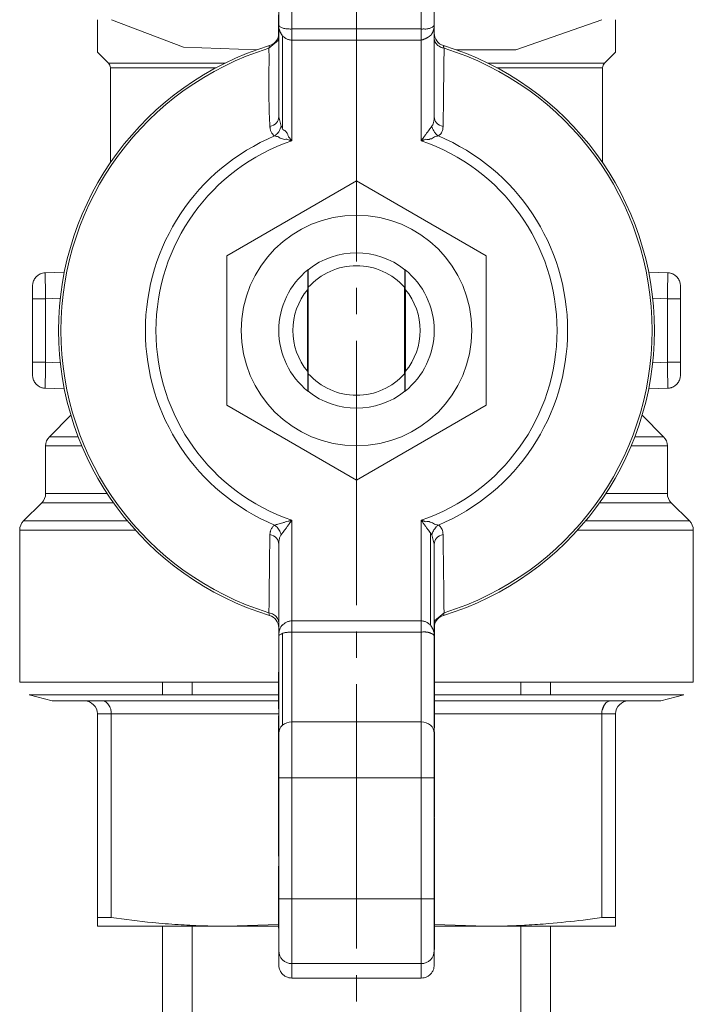
# Model space of a CAD drawing. Units: millimetres. Extents: x 0 to 21703, y -7 to 14850.
# Drawn here: x 2890 to 2929, y 5967 to 6023 of the extents above; entities that cross this region are included whole.
import ezdxf

# ---------------------------------------------------------------- set-up
doc = ezdxf.new("R2010")
doc.units = ezdxf.units.MM
doc.linetypes.add('K5LT_AXLED', pattern=[19.5, 15, -1.5, 1.5, -1.5])
doc.linetypes.add('K5LT_THIN', pattern=[0])
for name, color, linetype, true_color in [('OSI', 2, 'Continuous', 0xffff00), ('R', 1, 'Continuous', 0xff0000), ('WELDING', 7, 'Continuous', 0xffffff)]:
    doc.layers.add(name, color=color, linetype=linetype, true_color=true_color)

msp = doc.modelspace()

# ---------------------------------------------------------------- linework, layer by layer
at = {"layer": 'OSI', "color": 30, "linetype": 'K5LT_AXLED', "lineweight": 18, "true_color": 0xff8000}
msp.add_line((2909.526, 6063.133), (2909.526, 5914.133), dxfattribs=at)
at = {"layer": 'R', "color": 7, "linetype": 'K5LT_THIN', "lineweight": 18}
for p, q in [((2905.116, 6022.541), (2905.116, 6028.058)), ((2913.936, 6028.058), (2913.936, 6022.541)), ((2905.851, 6027.421), (2905.851, 6022.329)), ((2913.201, 6022.329), (2913.201, 6027.421)), ((2894.826, 6022.851), (2894.826, 6021.014)), ((2905.102, 6022.742), (2905.102, 6023.121)), ((2905.102, 6022.536), (2905.102, 6022.742)), ((2905.102, 6022.742), (2905.116, 6022.742)), ((2924.226, 6022.851), (2924.226, 6021.014)), ((2905.116, 6022.536), (2905.102, 6022.536)), ((2905.102, 6022.405), (2905.102, 6022.536)), ((2905.102, 6022.405), (2905.116, 6022.405)), ((2905.102, 6021.992), (2905.102, 6022.405)), ((2905.116, 6017.337), (2905.116, 6022.541)), ((2905.851, 6022.329), (2905.851, 6021.692)), ((2905.851, 6022.329), (2913.201, 6022.329)), ((2913.201, 6021.692), (2913.201, 6022.329)), ((2913.936, 6022.541), (2913.936, 6017.337)), ((2905.102, 6021.992), (2905.116, 6021.992)), ((2905.102, 6021.639), (2905.102, 6021.992)), ((2905.102, 6021.639), (2905.116, 6021.639)), ((2905.332, 6016.698), (2905.332, 6021.941)), ((2905.851, 6021.692), (2913.201, 6021.692)), ((2905.851, 6021.692), (2905.851, 6015.979)), ((2913.201, 6015.979), (2913.201, 6021.692)), ((2904.56, 6021.232), (2904.596, 6021.382)), ((2894.826, 6021.014), (2895.454, 6020.387)), ((2924.226, 6021.014), (2923.599, 6020.387)), ((2902.077, 6020.387), (2895.454, 6020.387)), ((2901.569, 6020.127), (2895.561, 6020.127)), ((2895.561, 6014.738), (2895.561, 6020.127)), ((2923.491, 6020.127), (2917.483, 6020.127)), ((2923.491, 6014.738), (2923.491, 6020.127)), ((2905.116, 6017.337), (2905.116, 6017.337)), ((2905.332, 6016.698), (2905.249, 6016.809)), ((2902.176, 6009.455), (2909.526, 6013.699)), ((2909.526, 6013.699), (2916.876, 6009.455)), ((2902.176, 6000.968), (2902.176, 6009.455)), ((2916.876, 6009.455), (2916.876, 6000.968)), ((2891.861, 6008.488), (2892.949, 6008.526)), ((2891.861, 6008.488), (2891.868, 6008.057)), ((2891.861, 6008.488), (2891.861, 6008.488)), ((2906.773, 6008.656), (2906.773, 6008.656)), ((2912.28, 6008.656), (2912.28, 6008.656)), ((2926.103, 6008.526), (2927.192, 6008.488)), ((2927.184, 6008.057), (2927.192, 6008.488)), ((2891.151, 6007.753), (2891.151, 6007.018)), ((2906.793, 6002.755), (2906.793, 6007.669)), ((2912.259, 6007.669), (2912.259, 6002.755)), ((2927.901, 6007.018), (2927.901, 6007.753)), ((2891.151, 6007.385), (2891.151, 6007.502)), ((2906.739, 6007.512), (2906.739, 6002.911)), ((2912.314, 6002.911), (2912.314, 6007.512)), ((2927.901, 6007.501), (2927.901, 6007.018)), ((2891.886, 6007.018), (2891.151, 6007.018)), ((2891.151, 6007.018), (2891.151, 6003.406)), ((2892.721, 6007.047), (2891.886, 6007.018)), ((2891.886, 6007.018), (2891.886, 6003.406)), ((2927.166, 6007.018), (2926.331, 6007.047)), ((2927.166, 6003.406), (2927.166, 6007.018)), ((2927.166, 6007.018), (2927.901, 6007.018)), ((2927.901, 6003.406), (2927.901, 6007.018)), ((2891.151, 6002.922), (2891.151, 6003.406)), ((2891.151, 6003.406), (2891.151, 6002.67)), ((2891.886, 6003.406), (2891.151, 6003.406)), ((2892.721, 6003.377), (2891.886, 6003.406)), ((2927.166, 6003.406), (2926.331, 6003.377)), ((2927.901, 6003.406), (2927.166, 6003.406)), ((2927.901, 6002.67), (2927.901, 6003.406)), ((2891.868, 6002.366), (2891.861, 6001.936)), ((2927.192, 6001.936), (2927.184, 6002.366)), ((2891.861, 6001.936), (2891.861, 6001.936)), ((2891.861, 6001.936), (2892.949, 6001.898)), ((2906.773, 6001.767), (2906.773, 6001.767)), ((2912.28, 6001.767), (2912.28, 6001.767)), ((2927.192, 6001.936), (2926.103, 6001.898)), ((2909.526, 5996.725), (2902.176, 6000.968)), ((2916.876, 6000.968), (2909.526, 5996.725)), ((2892.102, 5999.179), (2893.321, 6000.399)), ((2926.951, 5999.179), (2925.732, 6000.399)), ((2926.951, 5999.179), (2925.318, 5999.179)), ((2891.886, 5995.961), (2891.886, 5998.66)), ((2893.943, 5998.66), (2891.886, 5998.66)), ((2927.166, 5998.66), (2925.11, 5998.66)), ((2927.166, 5995.961), (2927.166, 5998.66)), ((2895.377, 5995.961), (2891.886, 5995.961)), ((2927.166, 5995.961), (2923.676, 5995.961)), ((2890.632, 5994.402), (2891.671, 5995.441)), ((2895.731, 5995.441), (2891.671, 5995.441)), ((2927.382, 5995.441), (2923.322, 5995.441)), ((2928.421, 5994.402), (2927.382, 5995.441)), ((2896.529, 5994.402), (2890.632, 5994.402)), ((2905.851, 5994.444), (2905.851, 5988.731)), ((2913.201, 5994.444), (2913.201, 5988.731)), ((2928.421, 5994.402), (2922.524, 5994.402)), ((2890.416, 5985.247), (2890.416, 5993.882)), ((2896.979, 5993.882), (2890.416, 5993.882)), ((2913.721, 5993.725), (2913.721, 5988.482)), ((2913.803, 5993.615), (2913.721, 5993.725)), ((2928.636, 5993.882), (2922.073, 5993.882)), ((2928.636, 5985.247), (2928.636, 5993.882)), ((2905.116, 5987.882), (2905.116, 5993.086)), ((2913.936, 5993.086), (2913.936, 5993.087)), ((2913.936, 5987.882), (2913.936, 5993.086)), ((2904.596, 5989.042), (2904.56, 5989.192)), ((2905.851, 5988.095), (2905.851, 5988.731)), ((2905.851, 5988.731), (2913.201, 5988.731)), ((2913.201, 5988.731), (2913.201, 5988.095)), ((2913.951, 5988.784), (2913.936, 5988.784)), ((2913.951, 5988.432), (2913.951, 5988.784)), ((2914.493, 5989.192), (2914.457, 5989.042)), ((2913.201, 5988.095), (2905.851, 5988.095)), ((2905.851, 5988.095), (2905.851, 5983.002)), ((2913.201, 5988.095), (2913.201, 5983.002)), ((2913.951, 5988.432), (2913.936, 5988.432)), ((2913.951, 5988.018), (2913.951, 5988.432)), ((2905.116, 5982.366), (2905.116, 5987.882)), ((2905.332, 5982.816), (2905.332, 5988.032)), ((2913.951, 5988.018), (2913.936, 5988.018)), ((2913.951, 5987.887), (2913.936, 5987.887)), ((2913.936, 5982.366), (2913.936, 5987.882)), ((2913.951, 5987.681), (2913.936, 5987.681)), ((2913.951, 5987.887), (2913.951, 5988.018)), ((2913.951, 5987.681), (2913.951, 5987.887)), ((2913.951, 5987.302), (2913.951, 5987.681)), ((2913.951, 5987.302), (2913.936, 5987.302)), ((2913.951, 5986.879), (2913.951, 5987.302)), ((2913.951, 5986.879), (2913.936, 5986.879)), ((2913.951, 5986.397), (2913.951, 5986.879)), ((2913.951, 5986.397), (2913.936, 5986.397)), ((2913.951, 5985.535), (2913.951, 5986.397)), ((2905.102, 5985.831), (2905.116, 5985.831)), ((2905.102, 5985.831), (2905.102, 5985.819)), ((2905.102, 5985.46), (2905.102, 5985.819)), ((2905.102, 5985.819), (2905.116, 5985.819)), ((2905.102, 5985.46), (2905.116, 5985.46)), ((2905.102, 5984.069), (2905.102, 5985.46)), ((2913.951, 5985.535), (2913.936, 5985.535)), ((2913.951, 5984.672), (2913.951, 5985.535)), ((2890.416, 5985.247), (2905.102, 5985.247)), ((2898.526, 5985.247), (2898.526, 5985.247)), ((2898.526, 5984.537), (2898.526, 5985.247)), ((2900.21, 5984.537), (2900.21, 5985.247)), ((2913.951, 5985.247), (2928.636, 5985.247)), ((2918.842, 5984.537), (2918.842, 5985.247)), ((2920.526, 5985.247), (2920.526, 5985.247)), ((2920.526, 5984.537), (2920.526, 5985.247)), ((2905.102, 5984.537), (2890.961, 5984.537)), ((2890.961, 5984.537), (2892.254, 5984.191)), ((2892.254, 5984.191), (2894.091, 5984.191)), ((2895.095, 5984.191), (2894.091, 5984.191)), ((2894.091, 5984.191), (2895.095, 5984.191)), ((2895.095, 5984.191), (2905.102, 5984.191)), ((2913.951, 5984.672), (2913.936, 5984.672)), ((2913.951, 5983.985), (2913.951, 5984.672)), ((2928.092, 5984.537), (2913.951, 5984.537)), ((2913.951, 5984.191), (2923.958, 5984.191)), ((2924.961, 5984.191), (2923.958, 5984.191)), ((2923.958, 5984.191), (2924.961, 5984.191)), ((2924.961, 5984.191), (2926.799, 5984.191)), ((2928.092, 5984.537), (2926.799, 5984.191)), ((2905.102, 5983.734), (2905.102, 5984.069)), ((2905.116, 5984.069), (2905.102, 5984.069)), ((2905.102, 5983.734), (2905.116, 5983.734)), ((2913.936, 5983.985), (2913.951, 5983.985)), ((2913.951, 5983.839), (2913.936, 5983.839)), ((2913.951, 5983.63), (2913.936, 5983.63)), ((2913.951, 5983.839), (2913.951, 5983.985)), ((2913.951, 5983.63), (2913.951, 5983.839)), ((2913.951, 5982.865), (2913.951, 5983.63)), ((2895.615, 5983.456), (2894.826, 5983.456)), ((2894.826, 5971.894), (2894.826, 5983.456)), ((2895.615, 5983.456), (2905.116, 5983.456)), ((2895.615, 5971.894), (2895.615, 5983.456)), ((2905.102, 5983.345), (2905.116, 5983.345)), ((2905.102, 5983.234), (2905.102, 5983.345)), ((2905.102, 5983.234), (2905.116, 5983.234)), ((2905.102, 5981.909), (2905.102, 5983.234)), ((2913.951, 5983.456), (2923.437, 5983.456)), ((2923.437, 5971.894), (2923.437, 5983.456)), ((2924.226, 5983.456), (2923.437, 5983.456)), ((2924.226, 5971.894), (2924.226, 5983.456)), ((2913.201, 5983.002), (2905.851, 5983.002)), ((2905.851, 5983.002), (2905.851, 5979.82)), ((2913.201, 5983.002), (2913.201, 5979.82)), ((2913.951, 5982.865), (2913.936, 5982.865)), ((2913.951, 5982.66), (2913.936, 5982.66)), ((2913.951, 5982.66), (2913.951, 5982.865)), ((2905.116, 5979.82), (2905.116, 5982.366)), ((2913.951, 5982.432), (2913.936, 5982.432)), ((2913.936, 5979.82), (2913.936, 5982.366)), ((2913.951, 5982.161), (2913.936, 5982.161)), ((2913.951, 5982.099), (2913.936, 5982.099)), ((2913.951, 5982.161), (2913.951, 5982.432)), ((2913.951, 5982.099), (2913.951, 5982.161)), ((2913.951, 5981.766), (2913.951, 5982.099)), ((2905.102, 5981.909), (2905.116, 5981.909)), ((2905.102, 5980.828), (2905.102, 5981.909)), ((2913.936, 5981.766), (2913.951, 5981.766)), ((2913.951, 5981.351), (2913.951, 5981.766)), ((2905.102, 5980.788), (2905.102, 5980.828)), ((2905.102, 5980.828), (2905.116, 5980.828)), ((2913.951, 5981.351), (2913.936, 5981.351)), ((2913.951, 5981.058), (2913.936, 5981.058)), ((2913.951, 5981.058), (2913.951, 5981.351)), ((2913.951, 5980.665), (2913.951, 5981.058)), ((2905.102, 5980.788), (2905.116, 5980.788)), ((2905.102, 5979.44), (2905.102, 5980.441)), ((2905.102, 5980.441), (2905.116, 5980.441)), ((2913.951, 5980.665), (2913.936, 5980.665)), ((2913.951, 5979.794), (2913.951, 5980.665)), ((2905.116, 5972.951), (2905.116, 5979.82)), ((2905.851, 5979.82), (2905.116, 5979.82)), ((2913.201, 5979.82), (2905.851, 5979.82)), ((2905.851, 5979.82), (2905.851, 5972.951)), ((2913.201, 5979.82), (2913.936, 5979.82)), ((2913.201, 5979.82), (2913.201, 5972.951)), ((2913.936, 5972.951), (2913.936, 5979.82)), ((2913.951, 5979.794), (2913.936, 5979.794)), ((2913.951, 5978.898), (2913.951, 5979.794)), ((2905.102, 5979.44), (2905.102, 5979.279)), ((2905.102, 5979.44), (2905.116, 5979.44)), ((2905.102, 5979.279), (2905.116, 5979.279)), ((2905.102, 5978.073), (2905.102, 5979.279)), ((2913.936, 5978.898), (2913.951, 5978.898)), ((2913.951, 5978.735), (2913.936, 5978.735)), ((2913.951, 5978.689), (2913.936, 5978.689)), ((2913.951, 5978.735), (2913.951, 5978.898)), ((2913.951, 5978.689), (2913.951, 5978.735)), ((2913.951, 5978.364), (2913.951, 5978.689)), ((2905.102, 5978.073), (2905.116, 5978.073)), ((2905.102, 5977.807), (2905.102, 5978.073)), ((2913.951, 5978.364), (2913.936, 5978.364)), ((2913.951, 5978.039), (2913.936, 5978.039)), ((2913.951, 5978.039), (2913.951, 5978.364)), ((2913.951, 5977.799), (2913.951, 5978.039)), ((2905.116, 5977.807), (2905.102, 5977.807)), ((2905.102, 5977.45), (2905.102, 5977.807)), ((2913.936, 5977.799), (2913.951, 5977.799)), ((2913.951, 5977.612), (2913.936, 5977.612)), ((2913.951, 5977.61), (2913.936, 5977.61)), ((2913.951, 5977.579), (2913.936, 5977.579)), ((2913.951, 5977.476), (2913.936, 5977.476)), ((2913.951, 5977.612), (2913.951, 5977.799)), ((2913.951, 5977.61), (2913.951, 5977.612)), ((2913.951, 5977.476), (2913.951, 5977.579)), ((2913.951, 5977.46), (2913.951, 5977.476)), ((2905.102, 5977.45), (2905.116, 5977.45)), ((2905.102, 5977.45), (2905.102, 5977.115)), ((2905.102, 5977.115), (2905.116, 5977.115)), ((2905.102, 5977.083), (2905.102, 5977.115)), ((2905.102, 5976.286), (2905.102, 5977.083)), ((2905.102, 5977.083), (2905.116, 5977.083)), ((2913.951, 5977.46), (2913.936, 5977.46)), ((2913.951, 5976.734), (2913.951, 5977.46)), ((2913.951, 5976.734), (2913.936, 5976.734)), ((2913.951, 5975.871), (2913.951, 5976.734)), ((2905.102, 5976.286), (2905.116, 5976.286)), ((2905.102, 5975.512), (2905.102, 5976.286)), ((2913.951, 5975.871), (2913.936, 5975.871)), ((2913.951, 5975.815), (2913.936, 5975.815)), ((2913.951, 5975.815), (2913.951, 5975.871)), ((2913.951, 5975.651), (2913.951, 5975.815)), ((2905.102, 5975.512), (2905.116, 5975.512)), ((2905.102, 5975.383), (2905.102, 5975.512)), ((2905.102, 5975.383), (2905.116, 5975.383)), ((2913.951, 5975.651), (2913.936, 5975.651)), ((2913.951, 5975.335), (2913.936, 5975.335)), ((2913.951, 5975.335), (2913.951, 5975.651)), ((2913.951, 5975.004), (2913.951, 5975.335)), ((2905.102, 5974.049), (2905.102, 5974.814)), ((2905.102, 5974.814), (2905.116, 5974.814)), ((2913.951, 5975.004), (2913.936, 5975.004)), ((2913.951, 5974.895), (2913.936, 5974.895)), ((2913.951, 5974.8), (2913.936, 5974.8)), ((2913.951, 5974.895), (2913.951, 5975.004)), ((2913.951, 5974.8), (2913.951, 5974.895)), ((2913.951, 5974.514), (2913.951, 5974.8)), ((2913.936, 5974.514), (2913.951, 5974.514)), ((2913.951, 5974.179), (2913.936, 5974.179)), ((2913.951, 5974.179), (2913.951, 5974.514)), ((2913.951, 5973.874), (2913.951, 5974.179)), ((2905.102, 5974.049), (2905.116, 5974.049)), ((2905.102, 5973.84), (2905.102, 5974.049)), ((2905.102, 5973.84), (2905.102, 5973.711)), ((2905.116, 5973.84), (2905.102, 5973.84)), ((2905.116, 5973.711), (2905.102, 5973.711)), ((2905.102, 5973.711), (2905.102, 5973.05)), ((2913.951, 5973.874), (2913.936, 5973.874)), ((2913.951, 5973.774), (2913.936, 5973.774)), ((2913.951, 5973.663), (2913.936, 5973.663)), ((2913.951, 5973.774), (2913.951, 5973.874)), ((2913.951, 5973.663), (2913.951, 5973.774)), ((2913.951, 5973.356), (2913.951, 5973.663)), ((2905.116, 5973.05), (2905.102, 5973.05)), ((2905.102, 5973.011), (2905.102, 5973.049)), ((2905.102, 5973.011), (2905.116, 5973.011)), ((2905.102, 5972.989), (2905.102, 5973.011)), ((2913.951, 5973.356), (2913.936, 5973.356)), ((2913.951, 5973.021), (2913.936, 5973.021)), ((2913.936, 5973.001), (2913.951, 5973.001)), ((2913.951, 5973.021), (2913.951, 5973.356)), ((2913.951, 5973.001), (2913.951, 5973.021)), ((2913.951, 5972.243), (2913.951, 5973.001)), ((2905.102, 5972.989), (2905.116, 5972.989)), ((2905.102, 5972.13), (2905.102, 5972.989)), ((2905.116, 5970.015), (2905.116, 5972.951)), ((2905.851, 5972.951), (2905.116, 5972.951)), ((2905.851, 5972.951), (2913.201, 5972.951)), ((2905.851, 5972.951), (2905.851, 5969.281)), ((2913.201, 5972.951), (2913.936, 5972.951)), ((2913.201, 5972.951), (2913.201, 5969.281)), ((2913.936, 5972.951), (2913.936, 5970.015)), ((2894.826, 5971.894), (2895.615, 5971.894)), ((2894.826, 5971.402), (2894.826, 5971.894)), ((2905.102, 5972.13), (2905.116, 5972.13)), ((2905.102, 5971.305), (2905.102, 5972.13)), ((2913.951, 5972.243), (2913.936, 5972.243)), ((2913.951, 5972.136), (2913.936, 5972.136)), ((2913.951, 5971.987), (2913.936, 5971.987)), ((2913.951, 5972.136), (2913.951, 5972.243)), ((2913.951, 5971.987), (2913.951, 5972.136)), ((2913.951, 5971.823), (2913.951, 5971.987)), ((2923.437, 5971.894), (2924.226, 5971.894)), ((2924.226, 5971.894), (2924.226, 5971.402)), ((2902.176, 5971.402), (2894.826, 5971.402)), ((2898.526, 5927.402), (2898.526, 5971.402)), ((2900.21, 5956.402), (2900.21, 5971.402)), ((2913.951, 5971.823), (2913.936, 5971.823)), ((2913.951, 5970.916), (2913.951, 5971.823)), ((2924.226, 5971.402), (2916.876, 5971.402)), ((2918.842, 5956.402), (2918.842, 5971.402)), ((2920.526, 5927.402), (2920.526, 5971.402)), ((2905.102, 5971.301), (2905.102, 5971.305)), ((2905.102, 5971.305), (2905.116, 5971.305)), ((2905.102, 5971.301), (2905.116, 5971.301)), ((2913.951, 5970.916), (2913.936, 5970.916)), ((2913.951, 5970.085), (2913.951, 5970.916)), ((2905.116, 5970.015), (2905.116, 5969.198)), ((2913.951, 5970.085), (2913.936, 5970.085)), ((2913.936, 5969.198), (2913.936, 5970.015)), ((2913.201, 5969.281), (2905.851, 5969.281)), ((2905.851, 5969.281), (2905.851, 5968.462)), ((2913.201, 5969.281), (2913.201, 5968.462)), ((2913.201, 5968.462), (2905.851, 5968.462))]:
    msp.add_line(p, q, dxfattribs=at)
msp.add_circle((2909.526, 6005.212), 6.542, dxfattribs=at)
for centre, radius, start, end in [((2904.381, 6022.085), 0.735, 286.9578, 348.5227), ((2914.671, 6022.085), 0.735, 180, 253.0422), ((2909.526, 6005.212), 16.905, 106.9578, 253.0422), ((2909.526, 6005.212), 16.772, 107.2252, 252.7748), ((2909.526, 6005.212), 16.905, 286.9578, 73.0422), ((2909.526, 6005.212), 16.772, 287.2252, 72.7748), ((2895.194, 6020.127), 0.367, 0, 45), ((2923.859, 6020.127), 0.368, 135, 180), ((2909.526, 6005.212), 11.979, 112.8183, 247.1817), ((2909.526, 6005.212), 11.979, 292.8183, 67.1817), ((2909.526, 6005.212), 11.377, 108.8451, 251.1549), ((2909.526, 6005.212), 11.377, 288.8451, 71.1549), ((2909.526, 6005.212), 4.41, 51.4912, 128.5088), ((2909.526, 6005.212), 3.675, 41.9549, 138.0451), ((2891.886, 6007.753), 0.735, 92, 180), ((2909.526, 6005.212), 4.41, 128.6403, 231.3597), ((2909.526, 6005.212), 4.41, 128.5088, 128.6367), ((2909.526, 6005.212), 4.41, 51.3633, 51.4912), ((2909.526, 6005.212), 4.41, 308.6403, 51.3597), ((2927.166, 6007.753), 0.735, 0, 88), ((2909.526, 6005.212), 3.614, 139.829, 220.171), ((2909.526, 6005.212), 3.614, 319.829, 40.171), ((2891.886, 6002.67), 0.735, 180, 268), ((2909.526, 6005.212), 3.675, 221.9549, 318.0451), ((2927.166, 6002.67), 0.735, 272, 359.9921), ((2927.166, 6002.67), 0.735, 359.9921, 0), ((2909.526, 6005.212), 4.41, 231.3633, 231.4912), ((2909.526, 6005.212), 4.41, 231.4912, 308.5088), ((2909.526, 6005.212), 4.41, 308.5088, 308.6367), ((2892.621, 5998.66), 0.735, 135, 180), ((2926.431, 5998.66), 0.735, 0, 45), ((2891.151, 5995.961), 0.735, 315, 0), ((2927.901, 5995.961), 0.735, 180, 225), ((2891.151, 5993.882), 0.735, 135, 180), ((2927.901, 5993.882), 0.735, 0, 45), ((2904.381, 5988.339), 0.735, 0, 73.0422), ((2914.671, 5988.339), 0.735, 106.9578, 168.5227), ((2894.091, 5983.456), 0.735, 45, 90), ((2924.961, 5983.456), 0.735, 90, 135), ((2894.091, 5983.456), 0.735, 0, 45), ((2924.961, 5983.456), 0.735, 135, 180)]:
    msp.add_arc(centre, radius, start, end, dxfattribs=at)
for centre, major_axis, ratio, start_param, end_param in [((2905.851, 5982.366), (-0.735, 0), 0.866025, 5.497787, 6.283185), ((2905.851, 5982.366), (-0.735, 0), 0.866025, 4.712389, 5.497787), ((2913.201, 5982.366), (-0.735, 0), 0.866025, 3.141593, 4.712389), ((2905.851, 5970.015), (0.735, 0), 0.99863, 3.141593, 4.712389), ((2913.201, 5970.015), (0.735, 0), 0.99863, 4.712389, 6.283185)]:
    msp.add_ellipse(centre, major_axis=major_axis, ratio=ratio, start_param=start_param, end_param=end_param, dxfattribs=at)
at = {"layer": 'WELDING', "color": 7, "linetype": 'K5LT_THIN', "lineweight": 18}
for p, q in [((2899.712, 6021.287), (2895.616, 6022.851)), ((2923.437, 6022.851), (2918.575, 6021.145)), ((2904.56, 6021.232), (2905.102, 6021.69)), ((2903.877, 6021.145), (2899.712, 6021.287)), ((2918.575, 6021.145), (2915.176, 6021.145)), ((2923.599, 6020.387), (2916.976, 6020.387)), ((2905.116, 6017.337), (2905.116, 6017.337)), ((2905.116, 6017.337), (2905.249, 6016.809)), ((2891.706, 6008.465), (2891.563, 6008.412)), ((2891.783, 6008.481), (2891.706, 6008.465)), ((2891.822, 6008.485), (2891.783, 6008.481)), ((2891.841, 6008.487), (2891.822, 6008.485)), ((2891.851, 6008.487), (2891.841, 6008.487)), ((2891.856, 6008.487), (2891.851, 6008.487)), ((2891.858, 6008.487), (2891.856, 6008.487)), ((2891.859, 6008.488), (2891.858, 6008.487)), ((2891.86, 6008.488), (2891.859, 6008.488)), ((2891.861, 6008.488), (2891.86, 6008.488)), ((2891.86, 6008.488), (2891.86, 6008.488)), ((2891.86, 6008.488), (2891.86, 6008.488)), ((2891.86, 6008.488), (2891.86, 6008.488)), ((2891.861, 6008.488), (2891.861, 6008.488)), ((2891.861, 6008.488), (2891.861, 6008.488)), ((2891.861, 6008.488), (2891.861, 6008.488)), ((2927.192, 6008.488), (2927.192, 6008.488)), ((2927.192, 6008.488), (2927.192, 6008.488)), ((2927.192, 6008.488), (2927.192, 6008.488)), ((2927.192, 6008.488), (2927.192, 6008.488)), ((2927.192, 6008.488), (2927.192, 6008.488)), ((2927.192, 6008.488), (2927.192, 6008.488)), ((2927.192, 6008.488), (2927.193, 6008.488)), ((2927.193, 6008.488), (2927.194, 6008.488)), ((2927.194, 6008.488), (2927.195, 6008.487)), ((2927.195, 6008.487), (2927.198, 6008.487)), ((2927.198, 6008.487), (2927.204, 6008.487)), ((2927.204, 6008.487), (2927.216, 6008.486)), ((2927.216, 6008.486), (2927.239, 6008.484)), ((2927.239, 6008.484), (2927.286, 6008.478)), ((2927.286, 6008.478), (2927.377, 6008.456)), ((2927.377, 6008.456), (2927.489, 6008.412)), ((2927.901, 6002.856), (2927.901, 6002.756)), ((2927.901, 6002.67), (2927.901, 6002.67)), ((2891.675, 6001.967), (2891.563, 6002.011)), ((2891.767, 6001.945), (2891.675, 6001.967)), ((2891.814, 6001.939), (2891.767, 6001.945)), ((2891.837, 6001.937), (2891.814, 6001.939)), ((2891.849, 6001.936), (2891.837, 6001.937)), ((2891.855, 6001.936), (2891.849, 6001.936)), ((2891.858, 6001.936), (2891.855, 6001.936)), ((2891.859, 6001.936), (2891.858, 6001.936)), ((2891.86, 6001.936), (2891.859, 6001.936)), ((2891.861, 6001.936), (2891.86, 6001.936)), ((2891.86, 6001.936), (2891.86, 6001.936)), ((2891.86, 6001.936), (2891.86, 6001.936)), ((2891.86, 6001.936), (2891.86, 6001.936)), ((2891.861, 6001.936), (2891.861, 6001.936)), ((2891.861, 6001.936), (2891.861, 6001.936)), ((2891.861, 6001.936), (2891.861, 6001.936)), ((2892.102, 5999.179), (2893.734, 5999.179)), ((2913.936, 5993.086), (2913.803, 5993.615)), ((2913.936, 5993.086), (2913.936, 5993.087)), ((2913.951, 5988.733), (2914.493, 5989.192)), ((2898.526, 5985.247), (2905.102, 5985.247)), ((2900.21, 5985.247), (2900.21, 5985.247)), ((2913.951, 5985.247), (2920.526, 5985.247)), ((2918.842, 5985.247), (2918.842, 5985.247)), ((2923.59, 5983.975), (2923.448, 5983.602)), ((2895.615, 5983.456), (2895.605, 5983.602)), ((2905.102, 5980.788), (2905.102, 5980.441)), ((2902.176, 5971.402), (2905.101, 5971.504)), ((2905.102, 5971.402), (2902.176, 5971.402)), ((2913.951, 5971.504), (2916.876, 5971.402)), ((2916.876, 5971.402), (2913.951, 5971.402))]:
    msp.add_line(p, q, dxfattribs=at)
for points, knots in [([(2905.116, 6022.541), (2905.116, 6022.53), (2905.128, 6022.5), (2905.187, 6022.445), (2905.26, 6022.418), (2905.36, 6022.367), (2905.455, 6022.344), (2905.567, 6022.313), (2905.651, 6022.347), (2905.761, 6022.315), (2905.824, 6022.318), (2905.851, 6022.329)], [0, 0, 0, 0, 2.139202, 4.233244, 5.908516, 7.11852, 8.220236, 9.441345, 10.447829, 11.253547, 12, 12, 12, 12]), ([(2905.332, 6021.941), (2905.318, 6021.935), (2905.303, 6021.945), (2905.299, 6021.99), (2905.279, 6022.006), (2905.264, 6022.031), (2905.249, 6022.054), (2905.235, 6022.076), (2905.225, 6022.106), (2905.21, 6022.126), (2905.198, 6022.149), (2905.187, 6022.173), (2905.177, 6022.197), (2905.164, 6022.23), (2905.151, 6022.272), (2905.134, 6022.342), (2905.12, 6022.431), (2905.116, 6022.504), (2905.116, 6022.541)], [0, 0, 0, 0, 0.768193, 1.543597, 2.323273, 3.104581, 3.884892, 4.666451, 5.458212, 6.235242, 7.016651, 7.799961, 8.587086, 9.379364, 10.970342, 12.568741, 15.78377, 19, 19, 19, 19]), ([(2913.201, 6022.329), (2913.221, 6022.32), (2913.268, 6022.318), (2913.347, 6022.342), (2913.402, 6022.312), (2913.476, 6022.325), (2913.546, 6022.332), (2913.626, 6022.349), (2913.711, 6022.375), (2913.806, 6022.422), (2913.878, 6022.455), (2913.927, 6022.504), (2913.937, 6022.53), (2913.936, 6022.541)], [0, 0, 0, 0, 0.644987, 1.341415, 2.08953, 2.823129, 3.763421, 4.66917, 5.890799, 7.422668, 9.49881, 11.766142, 14, 14, 14, 14]), ([(2913.936, 6022.541), (2913.936, 6022.499), (2913.932, 6022.427), (2913.92, 6022.348), (2913.907, 6022.292), (2913.897, 6022.256), (2913.885, 6022.222), (2913.876, 6022.198), (2913.867, 6022.175), (2913.857, 6022.154), (2913.846, 6022.134), (2913.836, 6022.115), (2913.823, 6022.101), (2913.817, 6022.074), (2913.805, 6022.058), (2913.794, 6022.039), (2913.783, 6022.022), (2913.772, 6022.005), (2913.759, 6021.989), (2913.749, 6021.972), (2913.735, 6021.953), (2913.716, 6021.958), (2913.704, 6021.942), (2913.691, 6021.933), (2913.679, 6021.923), (2913.667, 6021.914), (2913.656, 6021.905), (2913.642, 6021.894), (2913.627, 6021.883), (2913.611, 6021.872), (2913.598, 6021.864), (2913.584, 6021.855), (2913.569, 6021.845), (2913.552, 6021.835), (2913.536, 6021.826), (2913.515, 6021.814), (2913.495, 6021.804), (2913.475, 6021.794), (2913.46, 6021.786), (2913.446, 6021.78), (2913.424, 6021.769), (2913.406, 6021.762), (2913.381, 6021.751), (2913.362, 6021.744), (2913.335, 6021.734), (2913.304, 6021.723), (2913.257, 6021.707), (2913.222, 6021.698), (2913.201, 6021.692)], [0, 0, 0, 0, 5.270912, 9.195578, 10.452061, 12.889092, 14.05283, 15.166004, 16.260408, 17.293793, 18.278369, 19.198629, 20.074532, 20.951754, 21.791611, 22.6301, 23.495682, 24.373735, 25.248461, 26.114718, 26.905906, 27.766114, 28.450697, 29.073, 29.688979, 30.264846, 30.804956, 31.299364, 32.242624, 32.725461, 33.268724, 33.886334, 34.636592, 35.483869, 36.392223, 37.276482, 38.630009, 39.097498, 39.504967, 40.208753, 40.57014, 41.862607, 42.321658, 43.586126, 43.970139, 45.415693, 46.976615, 49, 49, 49, 49]), ([(2905.851, 6021.692), (2905.819, 6021.693), (2905.757, 6021.697), (2905.672, 6021.716), (2905.595, 6021.744), (2905.522, 6021.78), (2905.452, 6021.827), (2905.387, 6021.881), (2905.349, 6021.921), (2905.332, 6021.941)], [0, 0, 0, 0, 1.531058, 2.880309, 4.13333, 5.494543, 6.974166, 8.483523, 10, 10, 10, 10]), ([(2914.493, 6021.232), (2914.418, 6021.247), (2914.292, 6021.291), (2914.15, 6021.383), (2914.056, 6021.476), (2913.99, 6021.575), (2913.947, 6021.687), (2913.936, 6021.767), (2913.936, 6021.807)], [0, 0, 0, 0, 2.136512, 3.774603, 4.993778, 6.266246, 7.628155, 9, 9, 9, 9]), ([(2914.493, 6021.232), (2914.486, 6021.26), (2914.474, 6021.309), (2914.463, 6021.355), (2914.458, 6021.377), (2914.457, 6021.382), (2914.457, 6021.382)], [0, 0, 0, 0, 2.148758, 4.11294, 5.668496, 7, 7, 7, 7]), ([(2913.803, 6016.809), (2913.821, 6016.834), (2913.851, 6016.882), (2913.882, 6016.959), (2913.905, 6017.035), (2913.922, 6017.12), (2913.934, 6017.222), (2913.936, 6017.297), (2913.936, 6017.337)], [0, 0, 0, 0, 1.550185, 2.907757, 4.144315, 5.484628, 7.127056, 9, 9, 9, 9]), ([(2904.881, 6016.254), (2904.853, 6016.274), (2904.802, 6016.315), (2904.744, 6016.381), (2904.699, 6016.45), (2904.666, 6016.519), (2904.641, 6016.593), (2904.625, 6016.665), (2904.619, 6016.73), (2904.617, 6016.767), (2904.617, 6016.783)], [0, 0, 0, 0, 1.721959, 3.29703, 4.723759, 6.157113, 7.53517, 9.026848, 10.181791, 11, 11, 11, 11]), ([(2905.249, 6016.809), (2905.234, 6016.741), (2905.191, 6016.619), (2905.096, 6016.463), (2905.005, 6016.358), (2904.933, 6016.293), (2904.895, 6016.264), (2904.881, 6016.254)], [0, 0, 0, 0, 2.492802, 4.571834, 6.281353, 7.344106, 8, 8, 8, 8]), ([(2905.851, 6015.979), (2905.847, 6015.982), (2905.845, 6015.988), (2905.842, 6015.995), (2905.84, 6015.997), (2905.839, 6015.998), (2905.838, 6016), (2905.836, 6016.003), (2905.834, 6016.005), (2905.833, 6016.008), (2905.831, 6016.01), (2905.829, 6016.012), (2905.827, 6016.015), (2905.824, 6016.02), (2905.817, 6016.03), (2905.805, 6016.046), (2905.789, 6016.068), (2905.77, 6016.093), (2905.751, 6016.116), (2905.732, 6016.139), (2905.717, 6016.157), (2905.699, 6016.178), (2905.682, 6016.198), (2905.653, 6016.23), (2905.625, 6016.285), (2905.618, 6016.393), (2905.554, 6016.444), (2905.506, 6016.54), (2905.387, 6016.58), (2905.334, 6016.64), (2905.332, 6016.698)], [0, 0, 0, 0, 0.432936, 0.668321, 0.717386, 0.770432, 0.834994, 0.927378, 1.043119, 1.165971, 1.238795, 1.305086, 1.408763, 1.641756, 1.955362, 2.591804, 3.621725, 4.703941, 5.763704, 6.628505, 7.681418, 8.306194, 9.022118, 10.234799, 12.95663, 15.598013, 18.588671, 21.834649, 26.119747, 31, 31, 31, 31]), ([(2913.803, 6016.809), (2913.791, 6016.792), (2913.764, 6016.756), (2913.712, 6016.687), (2913.644, 6016.594), (2913.555, 6016.473), (2913.453, 6016.333), (2913.358, 6016.202), (2913.289, 6016.101), (2913.249, 6016.05), (2913.23, 6016.018), (2913.212, 6016.002), (2913.21, 6015.991), (2913.208, 6015.989), (2913.208, 6015.987), (2913.207, 6015.987), (2913.206, 6015.986), (2913.205, 6015.984), (2913.203, 6015.982), (2913.202, 6015.98), (2913.201, 6015.979)], [0, 0, 0, 0, 1.596205, 3.25197, 5.970822, 9.044009, 12.503324, 16.234464, 18.562057, 19.458683, 20.158311, 20.652385, 20.743123, 20.769751, 20.793097, 20.813127, 20.819757, 20.889103, 20.938453, 21, 21, 21, 21]), ([(2914.172, 6016.254), (2914.116, 6016.293), (2914.02, 6016.381), (2913.913, 6016.528), (2913.842, 6016.67), (2913.814, 6016.762), (2913.803, 6016.809)], [0, 0, 0, 0, 2.181195, 4.000339, 5.496155, 7, 7, 7, 7]), ([(2914.436, 6016.783), (2914.434, 6016.73), (2914.424, 6016.63), (2914.38, 6016.495), (2914.318, 6016.39), (2914.246, 6016.31), (2914.196, 6016.271), (2914.172, 6016.254)], [0, 0, 0, 0, 2.049644, 3.884643, 5.637387, 6.937624, 8, 8, 8, 8]), ([(2904.881, 6016.254), (2904.908, 6016.24), (2904.979, 6016.228), (2905.108, 6016.225), (2905.177, 6016.108), (2905.321, 6016.102), (2905.441, 6016.029), (2905.571, 6016.096), (2905.658, 6016.037), (2905.73, 6016.014), (2905.779, 6015.998), (2905.812, 6015.991), (2905.829, 6015.983), (2905.839, 6015.983), (2905.843, 6015.982), (2905.845, 6015.981), (2905.846, 6015.981), (2905.848, 6015.98), (2905.849, 6015.98), (2905.851, 6015.979), (2905.851, 6015.979)], [0, 0, 0, 0, 2.520392, 5.069477, 7.801004, 10.396974, 12.884466, 15.282779, 17.277295, 18.649282, 19.710358, 20.269183, 20.637747, 20.770164, 20.844215, 20.861199, 20.90235, 20.929397, 20.976382, 21, 21, 21, 21]), ([(2913.201, 6015.979), (2913.211, 6015.981), (2913.224, 6015.985), (2913.238, 6015.989), (2913.246, 6015.991), (2913.25, 6015.992), (2913.254, 6015.993), (2913.259, 6015.995), (2913.266, 6015.997), (2913.277, 6016), (2913.295, 6016.005), (2913.322, 6016.014), (2913.352, 6016.025), (2913.396, 6016.04), (2913.463, 6016.083), (2913.594, 6016.019), (2913.702, 6016.095), (2913.855, 6016.103), (2913.946, 6016.227), (2914.078, 6016.23), (2914.146, 6016.243), (2914.172, 6016.254)], [0, 0, 0, 0, 0.537581, 0.865872, 0.957908, 1.004903, 1.084376, 1.231693, 1.371599, 1.516567, 1.919507, 2.506763, 3.252832, 3.889801, 5.361656, 7.717835, 10.517367, 13.419604, 16.694072, 19.759769, 22, 22, 22, 22]), ([(2891.2, 6008.013), (2891.204, 6008.023), (2891.208, 6008.033), (2891.218, 6008.059), (2891.225, 6008.073), (2891.242, 6008.105), (2891.251, 6008.122), (2891.271, 6008.154), (2891.281, 6008.17), (2891.304, 6008.201), (2891.316, 6008.216), (2891.335, 6008.239), (2891.342, 6008.247), (2891.35, 6008.255)], [0.000161, 0.000161, 0.000161, 0.000161, 0.572608, 0.572608, 1.43152, 1.43152, 2.43152, 2.43152, 3.43152, 3.43152, 4.43152, 4.43152, 4.999775, 4.999775, 4.999775, 4.999775]), ([(2906.773, 6008.656), (2906.77, 6008.337), (2906.768, 6007.968), (2906.765, 6007.592), (2906.765, 6007.543)], [0, 0, 0, 0, 4.347533, 5, 5, 5, 5]), ([(2906.793, 6007.669), (2906.792, 6007.797), (2906.789, 6008.049), (2906.784, 6008.379), (2906.782, 6008.582), (2906.78, 6008.663)], [0, 0, 0, 0, 2.249753, 4.500621, 6, 6, 6, 6]), ([(2912.272, 6008.663), (2912.269, 6008.446), (2912.265, 6008.118), (2912.261, 6007.781), (2912.259, 6007.669)], [0, 0, 0, 0, 3.354474, 5, 5, 5, 5]), ([(2912.288, 6007.543), (2912.286, 6007.81), (2912.283, 6008.182), (2912.281, 6008.549), (2912.28, 6008.656)], [0, 0, 0, 0, 3.541821, 5, 5, 5, 5]), ([(2927.853, 6008.013), (2927.849, 6008.023), (2927.845, 6008.033), (2927.834, 6008.059), (2927.827, 6008.073), (2927.811, 6008.105), (2927.802, 6008.122), (2927.782, 6008.154), (2927.771, 6008.17), (2927.749, 6008.201), (2927.737, 6008.216), (2927.718, 6008.239), (2927.71, 6008.247), (2927.703, 6008.255)], [0.000162, 0.000162, 0.000162, 0.000162, 0.572605, 0.572605, 1.431513, 1.431513, 2.431513, 2.431513, 3.431513, 3.431513, 4.431513, 4.431513, 4.999768, 4.999768, 4.999768, 4.999768]), ([(2891.868, 6008.057), (2891.869, 6007.993), (2891.871, 6007.863), (2891.875, 6007.656), (2891.88, 6007.38), (2891.884, 6007.164), (2891.886, 6007.018)], [0, 0, 0, 0, 1.634268, 3.074678, 4.331202, 7, 7, 7, 7]), ([(2927.166, 6007.018), (2927.168, 6007.106), (2927.171, 6007.273), (2927.175, 6007.503), (2927.179, 6007.705), (2927.182, 6007.89), (2927.183, 6008.003), (2927.184, 6008.057)], [0, 0, 0, 0, 1.845225, 3.475148, 4.912649, 6.420933, 8, 8, 8, 8]), ([(2891.886, 6003.406), (2891.885, 6003.317), (2891.882, 6003.15), (2891.878, 6002.921), (2891.874, 6002.719), (2891.871, 6002.533), (2891.869, 6002.42), (2891.868, 6002.366)], [0, 0, 0, 0, 1.845225, 3.475148, 4.912649, 6.420933, 8, 8, 8, 8]), ([(2927.184, 6002.366), (2927.183, 6002.43), (2927.181, 6002.559), (2927.177, 6002.828), (2927.171, 6003.113), (2927.168, 6003.33), (2927.166, 6003.406)], [0, 0, 0, 0, 1.633582, 3.052021, 5.623024, 7, 7, 7, 7]), ([(2906.765, 6002.88), (2906.766, 6002.614), (2906.769, 6002.242), (2906.772, 6001.874), (2906.773, 6001.767)], [0, 0, 0, 0, 3.541821, 5, 5, 5, 5]), ([(2906.78, 6001.761), (2906.783, 6001.978), (2906.788, 6002.305), (2906.792, 6002.642), (2906.793, 6002.755)], [0, 0, 0, 0, 3.354474, 5, 5, 5, 5]), ([(2912.259, 6002.755), (2912.261, 6002.627), (2912.264, 6002.374), (2912.268, 6002.045), (2912.271, 6001.842), (2912.272, 6001.761)], [0, 0, 0, 0, 2.249753, 4.500621, 6, 6, 6, 6]), ([(2912.28, 6001.767), (2912.282, 6002.086), (2912.285, 6002.456), (2912.288, 6002.831), (2912.288, 6002.88)], [0, 0, 0, 0, 4.347533, 5, 5, 5, 5]), ([(2891.2, 6002.41), (2891.204, 6002.4), (2891.208, 6002.39), (2891.218, 6002.365), (2891.225, 6002.35), (2891.242, 6002.318), (2891.251, 6002.302), (2891.271, 6002.269), (2891.281, 6002.253), (2891.304, 6002.222), (2891.316, 6002.207), (2891.335, 6002.184), (2891.342, 6002.176), (2891.35, 6002.168)], [0.000161, 0.000161, 0.000161, 0.000161, 0.572602, 0.572602, 1.431506, 1.431506, 2.431506, 2.431506, 3.431506, 3.431506, 4.431506, 4.431506, 4.99977, 4.99977, 4.99977, 4.99977]), ([(2927.853, 6002.41), (2927.849, 6002.4), (2927.845, 6002.39), (2927.834, 6002.365), (2927.827, 6002.35), (2927.811, 6002.318), (2927.802, 6002.302), (2927.782, 6002.269), (2927.771, 6002.253), (2927.749, 6002.222), (2927.737, 6002.207), (2927.718, 6002.184), (2927.71, 6002.176), (2927.703, 6002.168)], [0.000165, 0.000165, 0.000165, 0.000165, 0.5726, 0.5726, 1.431501, 1.431501, 2.431501, 2.431501, 3.431501, 3.431501, 4.431501, 4.431501, 4.99977, 4.99977, 4.99977, 4.99977]), ([(2927.192, 6001.936), (2927.192, 6001.936), (2927.192, 6001.936), (2927.195, 6001.936), (2927.197, 6001.936), (2927.203, 6001.936), (2927.205, 6001.936), (2927.213, 6001.937), (2927.219, 6001.937), (2927.235, 6001.939), (2927.245, 6001.94), (2927.276, 6001.944), (2927.297, 6001.947), (2927.337, 6001.956), (2927.357, 6001.961), (2927.397, 6001.973), (2927.416, 6001.98), (2927.454, 6001.994), (2927.472, 6002.002), (2927.489, 6002.011)], [0.000438, 0.000438, 0.000438, 0.000438, 0.005714, 0.005714, 0.207638, 0.207638, 0.415669, 0.415669, 0.83173, 0.83173, 1.663853, 1.663853, 3.263853, 3.263853, 4.863853, 4.863853, 6.463853, 6.463853, 7.999278, 7.999278, 7.999278, 7.999278]), ([(2904.881, 5994.17), (2904.908, 5994.177), (2904.969, 5994.194), (2905.075, 5994.224), (2905.201, 5994.259), (2905.346, 5994.3), (2905.499, 5994.343), (2905.635, 5994.383), (2905.73, 5994.407), (2905.783, 5994.427), (2905.812, 5994.43), (2905.828, 5994.445), (2905.838, 5994.44), (2905.84, 5994.441), (2905.841, 5994.44), (2905.842, 5994.441), (2905.843, 5994.442), (2905.845, 5994.443), (2905.848, 5994.443), (2905.85, 5994.444), (2905.851, 5994.444)], [0, 0, 0, 0, 2.223767, 4.695123, 7.456804, 10.54407, 13.973792, 16.942904, 18.944906, 19.686661, 20.266525, 20.677599, 20.739676, 20.766652, 20.790303, 20.810596, 20.817305, 20.890263, 20.93761, 21, 21, 21, 21]), ([(2905.249, 5993.615), (2905.262, 5993.632), (2905.289, 5993.667), (2905.341, 5993.737), (2905.409, 5993.829), (2905.498, 5993.95), (2905.599, 5994.09), (2905.695, 5994.221), (2905.764, 5994.322), (2905.804, 5994.374), (2905.823, 5994.405), (2905.841, 5994.421), (2905.843, 5994.433), (2905.845, 5994.434), (2905.844, 5994.436), (2905.845, 5994.436), (2905.846, 5994.438), (2905.848, 5994.439), (2905.85, 5994.442), (2905.851, 5994.443), (2905.851, 5994.444)], [0, 0, 0, 0, 1.596205, 3.25197, 5.970822, 9.044009, 12.503324, 16.234463, 18.562055, 19.45868, 20.158308, 20.652381, 20.743119, 20.769747, 20.793093, 20.813124, 20.819753, 20.8891, 20.938449, 21, 21, 21, 21]), ([(2913.201, 5994.444), (2913.211, 5994.442), (2913.224, 5994.439), (2913.238, 5994.435), (2913.245, 5994.433), (2913.248, 5994.432), (2913.25, 5994.431), (2913.254, 5994.43), (2913.26, 5994.428), (2913.268, 5994.426), (2913.281, 5994.422), (2913.303, 5994.415), (2913.336, 5994.404), (2913.387, 5994.388), (2913.459, 5994.341), (2913.594, 5994.404), (2913.702, 5994.328), (2913.855, 5994.32), (2913.946, 5994.197), (2914.078, 5994.194), (2914.146, 5994.18), (2914.172, 5994.17)], [0, 0, 0, 0, 0.543519, 0.862744, 0.95319, 0.970429, 1.007691, 1.093302, 1.249956, 1.410372, 1.594396, 2.074568, 2.817952, 3.734592, 5.326555, 7.71837, 10.518795, 13.42264, 16.697202, 19.761963, 22, 22, 22, 22]), ([(2913.721, 5993.725), (2913.697, 5993.758), (2913.644, 5993.829), (2913.555, 5993.95), (2913.453, 5994.09), (2913.362, 5994.217), (2913.292, 5994.315), (2913.255, 5994.37), (2913.231, 5994.4), (2913.218, 5994.418), (2913.212, 5994.43), (2913.208, 5994.434), (2913.208, 5994.436), (2913.207, 5994.436), (2913.206, 5994.438), (2913.205, 5994.439), (2913.203, 5994.441), (2913.202, 5994.443), (2913.201, 5994.444)], [0, 0, 0, 0, 2.910621, 6.200093, 9.902846, 13.897248, 15.951276, 17.407458, 17.961198, 18.395292, 18.725, 18.753506, 18.778498, 18.799942, 18.807034, 18.881275, 18.907904, 19, 19, 19, 19]), ([(2904.881, 5994.17), (2904.837, 5994.139), (2904.77, 5994.078), (2904.705, 5993.985), (2904.668, 5993.909), (2904.646, 5993.844), (2904.63, 5993.781), (2904.62, 5993.713), (2904.617, 5993.665), (2904.617, 5993.641)], [0, 0, 0, 0, 2.395239, 4.274993, 5.567834, 6.639667, 7.701661, 8.821772, 10, 10, 10, 10]), ([(2905.249, 5993.615), (2905.238, 5993.664), (2905.209, 5993.757), (2905.143, 5993.889), (2905.065, 5994), (2904.976, 5994.095), (2904.913, 5994.147), (2904.881, 5994.17)], [0, 0, 0, 0, 1.833822, 3.470158, 5.099599, 6.543718, 8, 8, 8, 8]), ([(2914.172, 5994.17), (2914.131, 5994.141), (2914.056, 5994.077), (2913.96, 5993.966), (2913.888, 5993.85), (2913.835, 5993.732), (2913.812, 5993.654), (2913.803, 5993.615)], [0, 0, 0, 0, 1.833836, 3.470182, 5.099622, 6.543732, 8, 8, 8, 8]), ([(2914.436, 5993.641), (2914.435, 5993.693), (2914.425, 5993.787), (2914.385, 5993.915), (2914.327, 5994.02), (2914.255, 5994.105), (2914.2, 5994.15), (2914.172, 5994.17)], [0, 0, 0, 0, 1.979686, 3.687417, 5.341244, 6.773813, 8, 8, 8, 8]), ([(2905.116, 5993.086), (2905.116, 5993.127), (2905.119, 5993.202), (2905.131, 5993.307), (2905.15, 5993.401), (2905.177, 5993.485), (2905.211, 5993.558), (2905.236, 5993.598), (2905.249, 5993.615)], [0, 0, 0, 0, 1.889039, 3.526952, 5.005899, 6.558324, 7.920411, 9, 9, 9, 9]), ([(2914.493, 5989.192), (2914.49, 5989.508), (2914.484, 5990.112), (2914.473, 5991.025), (2914.458, 5992.188), (2914.445, 5993.068), (2914.436, 5993.641)], [0, 0, 0, 0, 1.507678, 2.873611, 4.329758, 7, 7, 7, 7]), ([(2905.116, 5988.617), (2905.116, 5988.679), (2905.094, 5988.789), (2905.018, 5988.921), (2904.928, 5989.018), (2904.825, 5989.094), (2904.701, 5989.155), (2904.608, 5989.182), (2904.56, 5989.192)], [0, 0, 0, 0, 2.13608, 3.773885, 4.992751, 6.264797, 7.626991, 9, 9, 9, 9]), ([(2905.851, 5988.731), (2905.818, 5988.731), (2905.756, 5988.726), (2905.67, 5988.706), (2905.592, 5988.678), (2905.519, 5988.641), (2905.449, 5988.595), (2905.386, 5988.541), (2905.349, 5988.502), (2905.332, 5988.482)], [0, 0, 0, 0, 1.554783, 2.924348, 4.189524, 5.566871, 7.02794, 8.516096, 10, 10, 10, 10]), ([(2913.201, 5988.731), (2913.234, 5988.73), (2913.295, 5988.727), (2913.38, 5988.707), (2913.457, 5988.68), (2913.53, 5988.643), (2913.601, 5988.597), (2913.665, 5988.543), (2913.703, 5988.503), (2913.721, 5988.482)], [0, 0, 0, 0, 1.529515, 2.87774, 4.129678, 5.491238, 6.96842, 8.479546, 10, 10, 10, 10]), ([(2905.332, 5988.482), (2905.341, 5988.517), (2905.337, 5988.527), (2905.318, 5988.506), (2905.311, 5988.499), (2905.305, 5988.493), (2905.301, 5988.487), (2905.296, 5988.482), (2905.284, 5988.467), (2905.264, 5988.44), (2905.231, 5988.389), (2905.193, 5988.312), (2905.157, 5988.21), (2905.132, 5988.098), (2905.119, 5987.988), (2905.116, 5987.917), (2905.116, 5987.882)], [0, 0, 0, 0, 0.208828, 0.3152, 0.48252, 0.735748, 0.892365, 1.023209, 1.303664, 2.263791, 3.54396, 5.848559, 8.698782, 11.748195, 14.416626, 17, 17, 17, 17]), ([(2905.332, 5988.032), (2905.354, 5988.039), (2905.401, 5988.051), (2905.478, 5988.066), (2905.556, 5988.077), (2905.636, 5988.085), (2905.713, 5988.091), (2905.785, 5988.094), (2905.83, 5988.095), (2905.851, 5988.095)], [0, 0, 0, 0, 1.933765, 3.66132, 5.149941, 6.563655, 7.896437, 9.022678, 10, 10, 10, 10]), ([(2913.936, 5987.882), (2913.936, 5987.891), (2913.932, 5987.905), (2913.918, 5987.925), (2913.903, 5987.942), (2913.889, 5987.954), (2913.877, 5987.963), (2913.867, 5987.97), (2913.857, 5987.977), (2913.847, 5987.984), (2913.837, 5987.99), (2913.823, 5988.002), (2913.817, 5987.996), (2913.806, 5988.004), (2913.795, 5988.008), (2913.783, 5988.012), (2913.772, 5988.016), (2913.759, 5988.021), (2913.749, 5988.023), (2913.735, 5988.026), (2913.717, 5988.045), (2913.704, 5988.048), (2913.691, 5988.053), (2913.679, 5988.057), (2913.668, 5988.061), (2913.656, 5988.064), (2913.642, 5988.069), (2913.627, 5988.073), (2913.612, 5988.076), (2913.599, 5988.079), (2913.585, 5988.083), (2913.57, 5988.086), (2913.553, 5988.089), (2913.537, 5988.091), (2913.517, 5988.094), (2913.497, 5988.097), (2913.477, 5988.099), (2913.459, 5988.101), (2913.436, 5988.103), (2913.411, 5988.104), (2913.39, 5988.105), (2913.367, 5988.105), (2913.34, 5988.105), (2913.305, 5988.104), (2913.257, 5988.101), (2913.222, 5988.097), (2913.201, 5988.095)], [0, 0, 0, 0, 5.017538, 8.758464, 11.148028, 13.411236, 14.481428, 15.533906, 16.528754, 17.477491, 18.365302, 19.212132, 20.058128, 20.8699, 21.680476, 22.517437, 23.364292, 24.206917, 25.032498, 25.786228, 26.607305, 27.266675, 27.86844, 28.463595, 29.018898, 29.538727, 30.012081, 30.909344, 31.366482, 31.88042, 32.465575, 33.178548, 33.985714, 34.852208, 35.694808, 36.984835, 37.431539, 37.821212, 38.843916, 39.646455, 40.532346, 41.366031, 42.127942, 43.531601, 45.04702, 47, 47, 47, 47]), ([(2913.721, 5988.482), (2913.735, 5988.488), (2913.749, 5988.478), (2913.754, 5988.434), (2913.774, 5988.417), (2913.788, 5988.393), (2913.803, 5988.369), (2913.818, 5988.347), (2913.828, 5988.317), (2913.843, 5988.298), (2913.854, 5988.274), (2913.866, 5988.251), (2913.876, 5988.226), (2913.888, 5988.193), (2913.902, 5988.151), (2913.919, 5988.081), (2913.933, 5987.992), (2913.936, 5987.919), (2913.936, 5987.882)], [0, 0, 0, 0, 0.768186, 1.543585, 2.323257, 3.10456, 3.884867, 4.666421, 5.458179, 6.235204, 7.016611, 7.799919, 8.587042, 9.37932, 10.970299, 12.568702, 15.783747, 19, 19, 19, 19]), ([(2905.116, 5987.882), (2905.116, 5987.896), (2905.136, 5987.923), (2905.209, 5987.963), (2905.268, 5987.989), (2905.303, 5988.003), (2905.32, 5988.01), (2905.329, 5988.013), (2905.334, 5988.016), (2905.34, 5988.019), (2905.345, 5988.021), (2905.35, 5988.024), (2905.354, 5988.027), (2905.359, 5988.032), (2905.36, 5988.037), (2905.36, 5988.039), (2905.36, 5988.04), (2905.36, 5988.041), (2905.359, 5988.042), (2905.358, 5988.042), (2905.357, 5988.043), (2905.356, 5988.043), (2905.354, 5988.044), (2905.352, 5988.044), (2905.347, 5988.044), (2905.347, 5988.048), (2905.339, 5988.04), (2905.332, 5988.032)], [0, 0, 0, 0, 11.68753, 18.638321, 22.09487, 23.689305, 24.486015, 24.751419, 25.01668, 25.281745, 25.546737, 25.747423, 25.815638, 26.021477, 26.252147, 26.314777, 26.377407, 26.440037, 26.502667, 26.592744, 26.715918, 26.79647, 26.883375, 27.067371, 27.331614, 27.689418, 28, 28, 28, 28]), ([(2895.095, 5984.191), (2895.132, 5984.191), (2895.203, 5984.18), (2895.301, 5984.135), (2895.388, 5984.068), (2895.438, 5984.009), (2895.462, 5983.975)], [0, 0, 0, 0, 1.92067, 3.646526, 5.264878, 7, 7, 7, 7]), ([(2923.59, 5983.975), (2923.617, 5984.013), (2923.672, 5984.076), (2923.764, 5984.142), (2923.859, 5984.182), (2923.924, 5984.191), (2923.958, 5984.191)], [0, 0, 0, 0, 1.915726, 3.641303, 5.261522, 7, 7, 7, 7]), ([(2895.462, 5983.975), (2895.489, 5983.938), (2895.533, 5983.86), (2895.58, 5983.731), (2895.605, 5983.613), (2895.614, 5983.521), (2895.615, 5983.473), (2895.615, 5983.456)], [0, 0, 0, 0, 2.18178, 4.144509, 5.994993, 7.291842, 8, 8, 8, 8]), ([(2923.437, 5983.456), (2923.438, 5983.508), (2923.445, 5983.607), (2923.476, 5983.745), (2923.524, 5983.869), (2923.566, 5983.941), (2923.59, 5983.975)], [0, 0, 0, 0, 1.902276, 3.618898, 5.244383, 7, 7, 7, 7]), ([(2895.615, 5971.894), (2896.391, 5971.784), (2897.654, 5971.63), (2899.366, 5971.489), (2900.775, 5971.418), (2901.698, 5971.402), (2902.176, 5971.402)], [0, 0, 0, 0, 2.502047, 4.052678, 5.471666, 7, 7, 7, 7]), ([(2916.876, 5971.402), (2917.34, 5971.402), (2918.102, 5971.415), (2919.288, 5971.467), (2920.659, 5971.562), (2922.084, 5971.711), (2923.085, 5971.844), (2923.437, 5971.894)], [0, 0, 0, 0, 1.690444, 2.780384, 4.329448, 6.706287, 8, 8, 8, 8]), ([(2905.332, 5968.677), (2905.299, 5968.71), (2905.255, 5968.764), (2905.202, 5968.849), (2905.165, 5968.929), (2905.127, 5969.047), (2905.116, 5969.139), (2905.116, 5969.198)], [8, 8, 8, 8, 9.919946, 10.879911, 12.159889, 13.58209, 16, 16, 16, 16]), ([(2913.936, 5969.198), (2913.936, 5969.151), (2913.93, 5969.082), (2913.906, 5968.985), (2913.876, 5968.901), (2913.82, 5968.792), (2913.762, 5968.718), (2913.721, 5968.677)], [0, 0, 0, 0, 1.920038, 2.88005, 4.160089, 5.582316, 8, 8, 8, 8]), ([(2905.851, 5968.462), (2905.805, 5968.462), (2905.736, 5968.468), (2905.638, 5968.492), (2905.555, 5968.522), (2905.446, 5968.579), (2905.373, 5968.636), (2905.332, 5968.677)], [0, 0, 0, 0, 1.920054, 2.880074, 4.160124, 5.582355, 8, 8, 8, 8]), ([(2913.721, 5968.677), (2913.688, 5968.645), (2913.635, 5968.6), (2913.549, 5968.548), (2913.469, 5968.51), (2913.352, 5968.473), (2913.259, 5968.462), (2913.201, 5968.462)], [8, 8, 8, 8, 9.92, 10.879993, 12.160007, 13.582223, 16, 16, 16, 16])]:
    msp.add_open_spline(points, degree=3, knots=knots, dxfattribs=at)
for points in [[(2904.617, 6016.783), (2904.582, 6017.274), (2904.548, 6018.264), (2904.562, 6019.757), (2904.563, 6020.742), (2904.56, 6021.232)], [(2914.493, 6021.232), (2914.492, 6020.741), (2914.476, 6019.76), (2914.461, 6018.278), (2914.449, 6017.282), (2914.436, 6016.783)], [(2904.617, 6016.783), (2904.761, 6016.822), (2905.018, 6016.973), (2905.116, 6017.216), (2905.116, 6017.337)], [(2913.936, 6017.337), (2913.936, 6017.216), (2914.035, 6016.973), (2914.292, 6016.822), (2914.436, 6016.783)], [(2904.56, 5989.192), (2904.561, 5989.682), (2904.577, 5990.663), (2904.592, 5992.145), (2904.604, 5993.142), (2904.617, 5993.641)], [(2904.617, 5993.641), (2904.761, 5993.602), (2905.018, 5993.45), (2905.116, 5993.208), (2905.116, 5993.086)], [(2914.436, 5993.641), (2914.292, 5993.602), (2914.035, 5993.45), (2913.936, 5993.208), (2913.936, 5993.086)]]:
    msp.add_open_spline(points, degree=3, dxfattribs=at)

doc.saveas('drawing.dxf')
